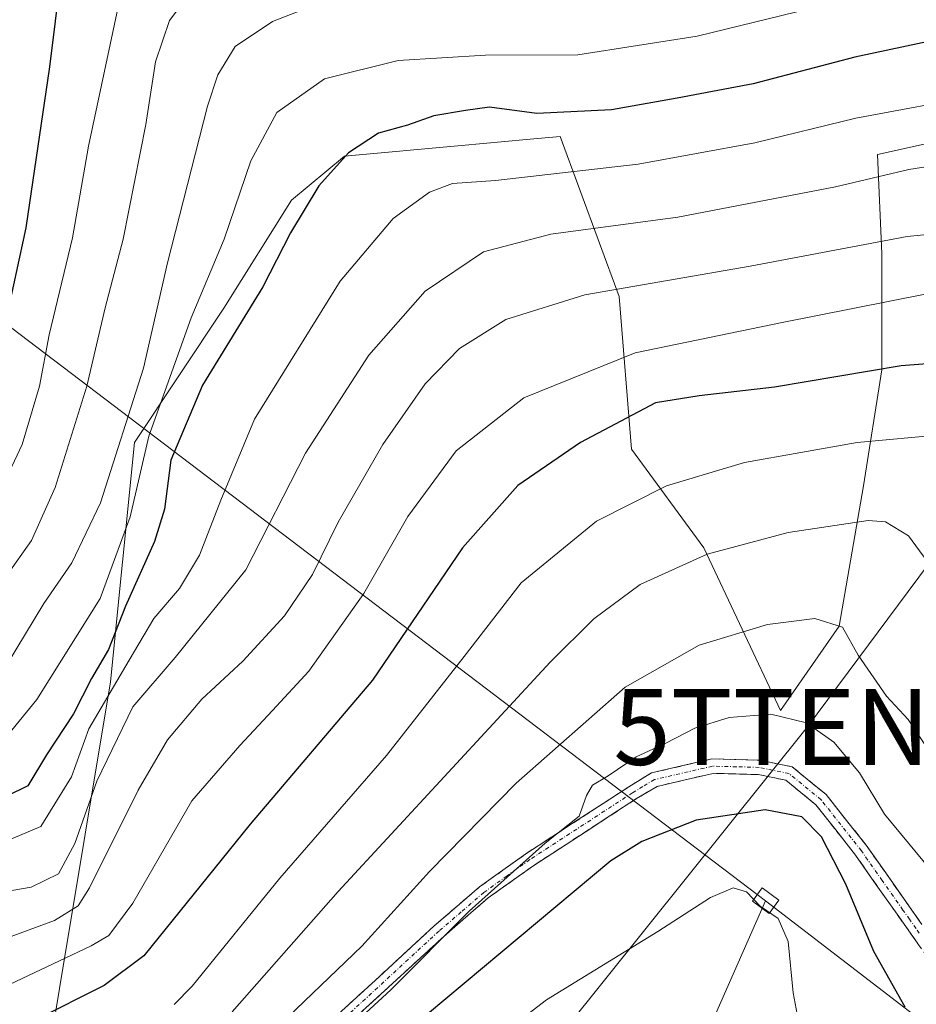
# Model space of a CAD drawing. Units: metres. Extents: x 606495 to 609926, y 4789417 to 4791785.
# Drawn here: x 606712 to 606830, y 4789674 to 4789804 of the extents above; entities that cross this region are included whole.
import ezdxf
from ezdxf.enums import TextEntityAlignment as Align

# ---------------------------------------------------------------- set-up
doc = ezdxf.new("R2010")
doc.units = ezdxf.units.M
doc.header["$MEASUREMENT"] = 0
doc.linetypes.add('TRAZO_Y_PUNTO', pattern=[1, 0.5, -0.25, 0, -0.25])
doc.linetypes.add('TRAZOSX2', pattern=[1.5, 1, -0.5])
doc.layers.get('0').update_dxf_attribs({"lineweight": 5})
for name, color, linetype, lineweight in [('Arbolado forestal CxS', 92, 'Continuous', 0), ('Camino', 19, 'TRAZOSX2', 0), ('Camino Cxs', 19, 'Continuous', 0), ('Camino eje', 19, 'TRAZO_Y_PUNTO', 0), ('Curva de nivel maestra', 36, 'Continuous', 30), ('Curva de nivel normal', 36, 'Continuous', 0), ('Pastizal CxS', 92, 'Continuous', 0), ('Tendido', 6, 'Continuous', 0), ('Torre de tendido Cxs', 19, 'Continuous', 0), ('Torre de tendido puntual', 7, 'Continuous', 0)]:
    doc.layers.add(name, color=color, linetype=linetype, lineweight=lineweight)

# ---------------------------------------------------------------- blocks, each defined once
blk = doc.blocks.new('*U159')
at = {"layer": 'Arbolado forestal CxS', "color": 92, "linetype": 'Continuous', "lineweight": 0}
blk.add_polyline3d([(606836.5955, 4789788.9585, 110.837), (606825.0537, 4789786.3931, 111.3723), (606825.6231, 4789773.2989, 119.4021), (606825.6235, 4789757.9901, 127.9098), (606823.2067, 4789742.6801, 134.7144), (606819.9841, 4789724.1475, 139.5604), (606812.2439, 4789713.0167, 146.2317), (606802.1397, 4789734.4855, 136.8847), (606792.5861, 4789747.5141, 129.7127), (606790.9743, 4789767.6579, 118.6481), (606783.1939, 4789788.7901, 104.781), (606778.7469, 4789788.3839, 104.7263), (606770.1451, 4789787.5983, 104.8267), (606754.7139, 4789786.1893, 103.0674), (606747.7243, 4789780.3909, 102.1163), (606738.8071, 4789766.1049, 101.9403), (606726.9947, 4789748.3765, 99.6564), (606723.8385, 4789716.8039, 111.6312), (606713.7367, 4789656.1849, 142.7767)], dxfattribs=at)
blk = doc.blocks.new('*U199')
at = {"layer": 'Curva de nivel normal', "color": 36, "linetype": 'Continuous', "lineweight": 0}
blk.add_polyline3d([(606735.37, 4789809.07, 85), (606731.61, 4789804.12, 85), (606729.77, 4789798.65, 85), (606728.51, 4789790.38, 85), (606725.5, 4789775.22, 85), (606723.14, 4789766.16, 85), (606720.72, 4789755.82, 85), (606716.55, 4789742.46, 85), (606713.39, 4789735.46, 85), (606710.1, 4789730.79, 85)], dxfattribs=at)
blk = doc.blocks.new('*U216')
at = {"layer": 'Curva de nivel normal', "color": 36, "linetype": 'Continuous', "lineweight": 0}
blk.add_polyline3d([(606724.94, 4789806.3, 80), (606720.92, 4789787.5, 80), (606718.83, 4789775.42, 80), (606715.72, 4789762.6, 80), (606714.48, 4789755.82, 80), (606712.16, 4789748.12, 80), (606706.72, 4789736.59, 80), (606700.37, 4789727.5, 80), (606696.28, 4789723.56, 80), (606691.65, 4789720.54, 80), (606682.55, 4789716.3, 80), (606672.89, 4789710.85, 80), (606663.22, 4789706.78, 80), (606659.84, 4789706.67, 80), (606651.89, 4789708.54, 80), (606634.38, 4789715.71, 80), (606615.13, 4789726.34, 80), (606606.49, 4789732.11, 80), (606599.11, 4789735.56, 80), (606589.32, 4789740.94, 80), (606573.95, 4789749.18, 80), (606558.62, 4789759.18, 80), (606539.93, 4789771.51, 80), (606538.31, 4789772.61, 80)], dxfattribs=at)
blk = doc.blocks.new('*U228')
at = {"layer": 'Curva de nivel normal', "color": 36, "linetype": 'Continuous', "lineweight": 0}
blk.add_polyline3d([(606838.79, 4789794.28, 105), (606822.18, 4789791.22, 105), (606808.87, 4789787.94, 105), (606793.48, 4789785.13, 105), (606774.66, 4789782.97, 105), (606768.98, 4789782.57, 105), (606765.93, 4789781.42, 105), (606761.15, 4789777.96, 105), (606754.16, 4789769.7, 105), (606742.83, 4789751.46, 105), (606738.38, 4789740.79, 105), (606735.6, 4789733.52, 105), (606732.92, 4789729.12, 105), (606729.54, 4789725.16, 105), (606726.3, 4789719.65, 105), (606720.99, 4789710.58, 105), (606718.69, 4789704.25, 105), (606714.62, 4789697.67, 105), (606706.47, 4789694.27, 105)], dxfattribs=at)
blk = doc.blocks.new('*U254')
at = {"layer": 'Curva de nivel maestra', "color": 36, "linetype": 'Continuous', "lineweight": 30}
blk.add_polyline3d([(606837.96, 4789759.24, 125), (606828.2, 4789758.51, 125), (606811.45, 4789755.7, 125), (606801.54, 4789754.53, 125), (606795.78, 4789753.62, 125), (606785.88, 4789748.4, 125), (606777.6, 4789742.69, 125), (606770.29, 4789734.46, 125), (606758.41, 4789717.02, 125), (606742.26, 4789698.01, 125), (606728.21, 4789680.61, 125), (606723.01, 4789676.67, 125), (606713.87, 4789672.1, 125)], dxfattribs=at)
blk = doc.blocks.new('*U258')
at = {"layer": 'Curva de nivel maestra', "color": 36, "linetype": 'Continuous', "lineweight": 30}
blk.add_polyline3d([(606718.08, 4789816.45, 75), (606715.79, 4789797.98, 75), (606712.64, 4789776.74, 75), (606710.1, 4789764.92, 75), (606707.25, 4789752.94, 75), (606702.39, 4789741.79, 75), (606698.17, 4789734.74, 75), (606695.33, 4789729.14, 75), (606691.88, 4789725.95, 75), (606681.77, 4789721.56, 75), (606667.39, 4789713.96, 75), (606664.72, 4789712.73, 75), (606661.05, 4789712.66, 75), (606651.12, 4789715.33, 75), (606639.58, 4789719.72, 75), (606630.49, 4789724.19, 75), (606626.02, 4789725.92, 75), (606620.66, 4789728.78, 75), (606610.61, 4789735.06, 75), (606601.13, 4789740.24, 75), (606575.98, 4789755.73, 75), (606550.76, 4789773.53, 75), (606539.77, 4789782.19, 75), (606538.14, 4789783.4, 75)], dxfattribs=at)
blk = doc.blocks.new('5TTEND')
blk.add_text('5TTEND', height=10).set_placement((0, 0), align=Align.MIDDLE_CENTER)

msp = doc.modelspace()

# ---------------------------------------------------------------- linework, layer by layer
at = {"layer": 'Arbolado forestal CxS', "color": 92, "linetype": 'Continuous', "lineweight": 0}
msp.add_polyline3d([(606713.74, 4789656.18, 142.78), (606723.84, 4789716.8, 111.63), (606726.99, 4789748.38, 99.66), (606738.81, 4789766.1, 101.94), (606747.72, 4789780.39, 102.12), (606754.71, 4789786.19, 103.07), (606770.15, 4789787.6, 104.83), (606778.75, 4789788.38, 104.73), (606783.19, 4789788.79, 104.78), (606790.97, 4789767.66, 118.65), (606792.59, 4789747.51, 129.71), (606802.14, 4789734.49, 136.88), (606812.24, 4789713.02, 146.23), (606819.98, 4789724.15, 139.56), (606823.21, 4789742.68, 134.71), (606825.62, 4789757.99, 127.91), (606825.62, 4789773.3, 119.4), (606825.05, 4789786.39, 111.37), (606836.6, 4789788.96, 110.84)], dxfattribs=at)
at = {"layer": 'Camino', "color": 19, "linetype": 'TRAZOSX2', "lineweight": 0}
for points in [[(606692.13, 4789637.75), (606700.21, 4789641.66), (606706.95, 4789644.77), (606716.07, 4789648.93), (606722.59, 4789652.24), (606731.31, 4789657.12), (606742.88, 4789663.84), (606748.89, 4789668.31), (606759.28, 4789677.85), (606766.57, 4789684.57), (606772.54, 4789689.71), (606778.65, 4789694.08), (606792.23, 4789702.92), (606795.24, 4789704.76), (606803.18, 4789706.6), (606809.55, 4789706.44), (606813.8, 4789705.56), (606818.29, 4789701.89), (606823.69, 4789695.04), (606829.2, 4789687.19), (606830.92, 4789684.75)], [(606843.89, 4789663.17), (606827.64, 4789686.1), (606822.16, 4789693.9), (606816.92, 4789700.55), (606812.96, 4789703.79), (606809.33, 4789704.54), (606803.38, 4789704.7), (606795.97, 4789702.98), (606793.24, 4789701.36), (606779.69, 4789692.54), (606773.68, 4789688.25), (606767.81, 4789683.18), (606760.54, 4789676.48), (606750.08, 4789666.88)]]:
    msp.add_lwpolyline(points, dxfattribs=at)
at = {"layer": 'Camino Cxs', "color": 19, "linetype": 'Continuous', "lineweight": 0}
for points in [[(606752.35, 4789671.49, 143.21), (606755.82, 4789674.67, 143.07), (606759.28, 4789677.85, 143.51), (606762.93, 4789681.21, 143.75), (606766.57, 4789684.57, 144.43), (606769.56, 4789687.14, 144.4), (606772.54, 4789689.71, 144.35), (606775.6, 4789691.9, 144.19), (606778.65, 4789694.08, 144.55), (606782.05, 4789696.29, 144.86), (606785.44, 4789698.5, 144.49), (606788.84, 4789700.71, 145.28), (606792.23, 4789702.92, 145.81), (606795.24, 4789704.76, 145.63), (606799.21, 4789705.68, 146.04), (606803.18, 4789706.6, 146.49), (606806.37, 4789706.52, 146.8), (606809.55, 4789706.44, 146.82), (606813.8, 4789705.56, 146.72), (606816.05, 4789703.73, 146.78), (606818.29, 4789701.89, 147.06), (606820.99, 4789698.47, 146.73), (606823.69, 4789695.04, 146.57), (606826.45, 4789691.12, 146.59), (606829.2, 4789687.19, 146.69), (606830.92, 4789684.75, 146.7)], [(606830.35, 4789682.28, 147.28), (606827.64, 4789686.1, 147.3), (606824.9, 4789690, 147.38), (606822.16, 4789693.9, 147.21), (606819.54, 4789697.23, 147.97), (606816.92, 4789700.55, 148.16), (606814.94, 4789702.17, 147.75), (606812.96, 4789703.79, 147.14), (606809.33, 4789704.54, 147.18), (606806.36, 4789704.62, 147.15), (606803.38, 4789704.7, 146.8), (606799.68, 4789703.84, 146.49), (606795.97, 4789702.98, 146.44), (606793.24, 4789701.36, 146.6), (606789.85, 4789699.16, 146.1), (606786.47, 4789696.95, 146.13), (606783.08, 4789694.75, 146.33), (606779.69, 4789692.54, 145.81), (606776.69, 4789690.4, 145.38), (606773.68, 4789688.25, 145.58), (606770.75, 4789685.72, 145.6), (606767.81, 4789683.18, 145.63), (606764.18, 4789679.83, 145), (606760.54, 4789676.48, 144.85), (606757.05, 4789673.28, 144.38)]]:
    msp.add_polyline3d(points, dxfattribs=at)
at = {"layer": 'Camino eje', "color": 19, "linetype": 'TRAZO_Y_PUNTO', "lineweight": 0}
msp.add_lwpolyline([(606830.58, 4789683.59), (606830.15, 4789684.21), (606829.29, 4789685.43), (606828.42, 4789686.65), (606825.68, 4789690.55), (606822.93, 4789694.47), (606817.61, 4789701.22), (606813.38, 4789704.68), (606809.44, 4789705.49), (606806.47, 4789705.57), (606803.28, 4789705.65), (606795.61, 4789703.87), (606794.1, 4789702.95), (606792.74, 4789702.14), (606779.17, 4789693.31), (606776.17, 4789691.17), (606773.11, 4789688.98), (606770.13, 4789686.41), (606767.19, 4789683.88), (606759.91, 4789677.17), (606749.49, 4789667.6)], dxfattribs=at)
at = {"layer": 'Curva de nivel maestra', "color": 36, "linetype": 'Continuous', "lineweight": 30}
for points in [[(606833.03, 4789801.6, 100), (606822.06, 4789799.24, 100), (606808.66, 4789795.72, 100), (606798.61, 4789793.86, 100), (606789.97, 4789792.32, 100), (606780.09, 4789791.82, 100), (606773.87, 4789792.67, 100), (606770.69, 4789792.21, 100), (606766.5, 4789791.51, 100), (606763.03, 4789790.29, 100), (606759.21, 4789789.24, 100), (606755.24, 4789786.61, 100), (606751.34, 4789782.28, 100), (606747.61, 4789776.08, 100), (606743.94, 4789768.94, 100), (606735.98, 4789755.94, 100), (606731.78, 4789746.04, 100), (606730.97, 4789739.6, 100), (606729.66, 4789735.29, 100), (606725.83, 4789726.79, 100), (606723.56, 4789721.07, 100), (606721.33, 4789717.23, 100), (606718.96, 4789712.57, 100), (606715.37, 4789707.13, 100), (606712.94, 4789703.06, 100), (606707.43, 4789700.35, 100)], [(606828.72, 4789673.85, 150), (606824.56, 4789681.16, 150), (606820.88, 4789690.09, 150), (606817.65, 4789696.32, 150), (606815.09, 4789698.94, 150), (606810.25, 4789699.88, 150), (606801.11, 4789698.53, 150), (606793.94, 4789695.71, 150), (606789.87, 4789693.17, 150), (606763.24, 4789670.88, 150)]]:
    msp.add_polyline3d(points, dxfattribs=at)
at = {"layer": 'Curva de nivel normal', "color": 36, "linetype": 'Continuous', "lineweight": 0}
for points in [[(606829.2, 4789808.89, 95), (606801.28, 4789802.04, 95), (606785.51, 4789799.56, 95), (606773.34, 4789799.52, 95), (606761.8, 4789798.83, 95), (606752.06, 4789796.38, 95), (606745.79, 4789791.93, 95), (606742.34, 4789785.59, 95), (606738.82, 4789775.21, 95), (606734.5, 4789764.84, 95), (606728.88, 4789749.22, 95), (606726.42, 4789738.56, 95), (606722.49, 4789727.79, 95), (606714.1, 4789714.46, 95), (606708.43, 4789707.56, 95)], [(606750.55, 4789806.02, 90), (606745.22, 4789803.98, 90), (606740.28, 4789800.68, 90), (606738, 4789796.93, 90), (606736.64, 4789792.78, 90), (606731.34, 4789772.12, 90), (606728.19, 4789758.21, 90), (606722.5, 4789740.4, 90), (606718.73, 4789732.49, 90), (606715.03, 4789727.13, 90), (606710.2, 4789719.13, 90)], [(606674.2, 4789670.61, 110), (606683.8, 4789675.72, 110), (606691.2, 4789679.57, 110), (606702.88, 4789686.44, 110), (606708, 4789688.77, 110), (606713.38, 4789689.69, 110), (606716.96, 4789691.45, 110), (606719.11, 4789695.42, 110), (606722.02, 4789703.65, 110), (606726.76, 4789713.48, 110), (606732.37, 4789720, 110), (606741.7, 4789731.55, 110), (606749.59, 4789746.97, 110), (606757.91, 4789759.92, 110), (606765.38, 4789768.38, 110), (606773.05, 4789773.55, 110), (606781.93, 4789775.88, 110), (606798.71, 4789778.14, 110), (606819.52, 4789782.14, 110), (606829.2, 4789784.42, 110), (606841.53, 4789786.36, 110)], [(606689.47, 4789670.68, 115), (606696.18, 4789674.75, 115), (606706.86, 4789681.76, 115), (606716.45, 4789685.29, 115), (606719.55, 4789687.19, 115), (606721.04, 4789689.59, 115), (606727.47, 4789702.46, 115), (606731.36, 4789709.12, 115), (606735.88, 4789714.51, 115), (606741.3, 4789719.49, 115), (606746.78, 4789725.49, 115), (606750.48, 4789730.97, 115), (606753.9, 4789737.87, 115), (606759.79, 4789748.14, 115), (606765.37, 4789756.12, 115), (606769.91, 4789760.79, 115), (606776.01, 4789764.61, 115), (606786.45, 4789767.87, 115), (606808.26, 4789771.67, 115), (606828.98, 4789775.57, 115), (606855.93, 4789778.28, 115)], [(606696.59, 4789669.3, 120), (606707.97, 4789675.64, 120), (606721.27, 4789681.94, 120), (606723.62, 4789683.31, 120), (606726.77, 4789687.54, 120), (606734.58, 4789701.05, 120), (606740.88, 4789708.36, 120), (606745.22, 4789713.02, 120), (606750, 4789718.2, 120), (606757.25, 4789728.46, 120), (606763.06, 4789738.6, 120), (606769.47, 4789747.27, 120), (606778.37, 4789754.3, 120), (606793.09, 4789760.24, 120), (606812.48, 4789764.24, 120), (606831.36, 4789767.97, 120)], [(606833.88, 4789749.44, 130), (606822.36, 4789748.37, 130), (606807.51, 4789745.75, 130), (606797.22, 4789742.64, 130), (606787.96, 4789737.98, 130), (606778.05, 4789729.86, 130), (606770.5, 4789720.12, 130), (606760.28, 4789707.06, 130), (606746.18, 4789690.85, 130), (606734.62, 4789676.6, 130), (606732.23, 4789674.19, 130)], [(606832.69, 4789731.28, 135), (606829.15, 4789736.07, 135), (606826.13, 4789737.89, 135), (606823.84, 4789738.09, 135), (606813.26, 4789736.52, 135), (606802.56, 4789733.62, 135), (606793.72, 4789729.65, 135), (606787.64, 4789725.1, 135), (606781.87, 4789719.38, 135), (606753.88, 4789689.08, 135), (606739.88, 4789673.22, 135)], [(606831.29, 4789708.51, 140), (606829.12, 4789711.83, 140), (606826.23, 4789714.9, 140), (606822.51, 4789720.3, 140), (606820.43, 4789724.01, 140), (606816.81, 4789725.16, 140), (606810.53, 4789724.34, 140), (606801.53, 4789721.63, 140), (606791.74, 4789716.07, 140), (606777.37, 4789703.39, 140), (606765.94, 4789691.72, 140), (606756.99, 4789681.9, 140), (606745.07, 4789670.42, 140)], [(606833.14, 4789690.64, 145), (606826, 4789699.3, 145), (606822.68, 4789704.79, 145), (606819.29, 4789708.82, 145), (606815.69, 4789711.36, 145), (606810.99, 4789712.53, 145), (606805.47, 4789712.07, 145), (606800.96, 4789710.65, 145), (606797.14, 4789708.69, 145), (606793.2, 4789706.87, 145), (606789.53, 4789704.36, 145), (606787.43, 4789703.12, 145), (606786.64, 4789701.78, 145), (606785.7, 4789699.03, 145), (606781.18, 4789695.48, 145), (606771.17, 4789686.51, 145), (606760.85, 4789676.14, 145), (606753.62, 4789669.47, 145)], [(606815.92, 4789665.16, 155), (606813.91, 4789675.71, 155), (606813.27, 4789682.51, 155), (606811.95, 4789685.55, 155), (606809.58, 4789687.18, 155), (606807.77, 4789689.04, 155), (606806.02, 4789689.58, 155), (606803.04, 4789688.3, 155), (606796.06, 4789683.8, 155), (606781.39, 4789674.8, 155), (606768.67, 4789665.03, 155)]]:
    msp.add_polyline3d(points, dxfattribs=at)
at = {"layer": 'Pastizal CxS', "color": 92, "linetype": 'Continuous', "lineweight": 0}
msp.add_polyline3d([(606713.74, 4789656.18, 142.78), (606723.84, 4789716.8, 111.63), (606726.99, 4789748.38, 99.66), (606738.81, 4789766.1, 101.94), (606747.72, 4789780.39, 102.12), (606754.71, 4789786.19, 103.07), (606770.15, 4789787.6, 104.83), (606778.75, 4789788.38, 104.73), (606783.19, 4789788.79, 104.78), (606790.97, 4789767.66, 118.65), (606792.59, 4789747.51, 129.71), (606802.14, 4789734.49, 136.88), (606812.24, 4789713.02, 146.23), (606819.98, 4789724.15, 139.56), (606823.21, 4789742.68, 134.71), (606825.62, 4789757.99, 127.91), (606825.62, 4789773.3, 119.4), (606825.05, 4789786.39, 111.37), (606836.6, 4789788.96, 110.84)], dxfattribs=at)
msp.add_polyline3d([(606713.74, 4789656.18, 142.78), (606723.84, 4789716.8, 111.63), (606726.99, 4789748.38, 99.66), (606738.81, 4789766.1, 101.94), (606747.72, 4789780.39, 102.12), (606754.71, 4789786.19, 103.07), (606770.15, 4789787.6, 104.83), (606778.75, 4789788.38, 104.73), (606783.19, 4789788.79, 104.78), (606790.97, 4789767.66, 118.65), (606792.59, 4789747.51, 129.71), (606802.14, 4789734.49, 136.88), (606812.24, 4789713.02, 146.23), (606819.98, 4789724.15, 139.56), (606823.21, 4789742.68, 134.71), (606825.62, 4789757.99, 127.91), (606825.62, 4789773.3, 119.4), (606825.05, 4789786.39, 111.37), (606836.6, 4789788.96, 110.84)], dxfattribs=at)
at = {"layer": 'Tendido', "color": 6, "linetype": 'Continuous', "lineweight": 0}
for points in [[(606536.37, 4789896.09, 82.74), (606810.3, 4789687.88, 154.89)], [(606862.46, 4789773.57, 117.71), (606815.8, 4789710.82, 144.98), (606735.64, 4789610.72, 175.02), (606665.37, 4789531.49, 186.24)], [(606810.3, 4789687.88, 154.89), (606757.5, 4789568.08, 199.5), (606691.26, 4789505.38, 204.04), (606599.29, 4789418.32, 174.1)], [(606810.3, 4789687.88, 154.89), (606929.44, 4789596.22, 130.57), (607087.57, 4789474.67, 102.98), (607150.8, 4789427.12, 84.41)]]:
    msp.add_polyline3d(points, dxfattribs=at)
at = {"layer": 'Torre de tendido Cxs', "color": 19, "linetype": 'Continuous', "lineweight": 0}
msp.add_lwpolyline([(606810.78, 4789686.19), (606812.06, 4789687.94), (606809.83, 4789689.58), (606808.55, 4789687.83), (606810.78, 4789686.19)], dxfattribs=at)
msp.add_polyline3d([(606810.78, 4789686.19, 155.33), (606808.55, 4789687.83, 155.16), (606809.83, 4789689.58, 154.4), (606812.06, 4789687.94, 154.59), (606810.78, 4789686.19, 155.33)], close=True, dxfattribs=at)

# ---------------------------------------------------------------- block references
at = {"layer": 'Arbolado forestal CxS', "color": 92, "linetype": 'Continuous', "lineweight": 0}
msp.add_blockref('*U159', (0, 0), dxfattribs=at)
at = {"layer": 'Curva de nivel maestra', "color": 36, "linetype": 'Continuous', "lineweight": 30}
for name in ['*U258', '*U254']:
    msp.add_blockref(name, (0, 0), dxfattribs=at)
at = {"layer": 'Curva de nivel normal', "color": 36, "linetype": 'Continuous', "lineweight": 0}
for name in ['*U216', '*U199', '*U228']:
    msp.add_blockref(name, (0, 0), dxfattribs=at)
at = {"layer": 'Torre de tendido puntual', "linetype": 'Continuous', "lineweight": 0}
msp.add_blockref('5TTEND', (606815.8, 4789710.82, 144.98), dxfattribs=at)

doc.saveas('drawing.dxf')
